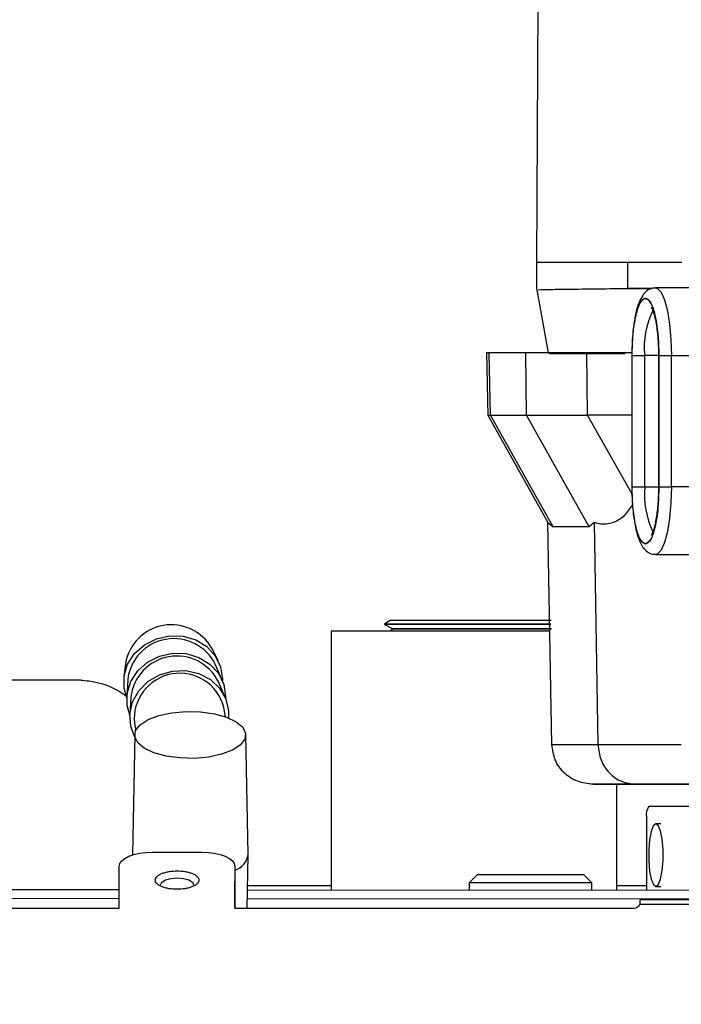
# Model space of a CAD drawing. Units: inches. Extents: x 0.3 to 16.7, y 0.3 to 10.7.
# Drawn here: x 14.2 to 14.3, y 3 to 3.1 of the extents above; entities that cross this region are included whole.
import ezdxf

# ---------------------------------------------------------------- set-up
doc = ezdxf.new("R2010")
doc.units = ezdxf.units.IN
doc.header["$MEASUREMENT"] = 0
doc.layers.add('FORMAT', color=7, linetype='Continuous')
doc.dimstyles.new('SLDDIMSTYLE3', dxfattribs={"dimtxt": 0.18, "dimasz": 0.04, "dimexe": 0, "dimexo": 0.0625, "dimgap": 0, "dimtad": 0, "dimtih": 1, "dimtoh": 1, "dimdec": 0, "dimrnd": 1e-09, "dimzin": 0, "dimdsep": 46, "dimtxsty": 'Standard', "dimblk1": 'DOT', "dimblk2": 'DOT', "dimsah": 1, "dimcen": 0.09, "dimadec": 0, "dimazin": 0, "dimtfac": 0.04, "dimtdec": 0, "dimtofl": 0, "dimtmove": 0, "dimatfit": 3, "dimldrblk": 'DOT', "dimfxl": 1, "dimfrac": 2, "dimtolj": 1, "dimtzin": 0, "dimarcsym": 0})

# ---------------------------------------------------------------- blocks, each defined once
blk = doc.blocks.new('_Dot')
at = {"color": 0, "linetype": 'ByBlock', "lineweight": -2}
blk.add_line((-0.5, 0), (-1, 0), dxfattribs=at)
at = {"color": 0, "linetype": 'ByBlock', "const_width": 0.5}
blk.add_lwpolyline([(-0.25, 0, 1), (0.25, 0, 1)], format="xyb", close=True, dxfattribs=at)

msp = doc.modelspace()

# ---------------------------------------------------------------- linework, layer by layer
at = {"color": 7, "linetype": 'Continuous', "lineweight": 25}
for p, q in [((14.245897026, 3.1467159725), (14.2457168955, 3.1057946341)), ((14.2457168955, 3.1057946341), (14.2457168865, 3.1015222012)), ((14.2601077452, 3.1016901517), (14.2601077538, 3.1057949058)), ((14.2685705941, 3.1057948336), (14.2601077538, 3.1057949058)), ((14.2457532366, 3.1014852792), (14.2475157656, 3.0915645825)), ((14.2459609422, 3.1015221803), (14.2460741951, 3.1014925849)), ((14.2601077452, 3.1016901517), (14.2638685959, 3.1016763822)), ((14.2638975063, 3.1016901194), (14.2601077452, 3.1016901517)), ((14.2757786102, 3.1017795888), (14.2644543274, 3.1017796853)), ((14.2378230403, 3.0916342647), (14.2380142301, 3.0816358252)), ((14.2440002884, 3.0915644182), (14.2382561763, 3.0915637939)), ((14.2384443846, 3.081721275), (14.2382561763, 3.0915637939)), ((14.2441461206, 3.0817218947), (14.2440002884, 3.0915644182)), ((14.2477211842, 3.0914284622), (14.2478126294, 3.0914286189)), ((14.2607141684, 3.0915647458), (14.2536034337, 3.0915646887)), ((14.2537492659, 3.0817221653), (14.2536034337, 3.0915646887)), ((14.2607045954, 3.0911167803), (14.2607045517, 3.070447328)), ((14.2607045954, 3.0911167803), (14.2607500521, 3.0911167905)), ((14.2607500084, 3.0704473381), (14.2607500521, 3.0911167905)), ((14.2607595935, 3.0704473998), (14.2607596372, 3.0911167309)), ((14.2627380536, 3.0704474279), (14.2627380974, 3.091116759)), ((14.2649134762, 3.0911171771), (14.2649134324, 3.0704478461)), ((14.2649589329, 3.0911171873), (14.2649134762, 3.0911171771)), ((14.2649589329, 3.0911171873), (14.2649587957, 3.0912199282)), ((14.2649589329, 3.0911171873), (14.2649588891, 3.0704478562)), ((14.2649684944, 3.091117249), (14.2649683566, 3.0912204584)), ((14.2649684506, 3.0704477966), (14.2649684944, 3.091117249)), ((14.2669469107, 3.0704478247), (14.2669469545, 3.091117277)), ((14.2669469545, 3.091117277), (14.2782712373, 3.0911171805)), ((14.2380131682, 3.0817201631), (14.2475014078, 3.0648175305)), ((14.2380149274, 3.0817211785), (14.2384443846, 3.081721275)), ((14.2384443846, 3.081721275), (14.2441461206, 3.0817218947)), ((14.2483124704, 3.0641419732), (14.2384443846, 3.081721275)), ((14.2540142064, 3.0641425929), (14.2441461206, 3.0817218947)), ((14.2607045755, 3.0817222212), (14.2537492659, 3.0817221653)), ((14.2782711936, 3.0704477282), (14.2669469107, 3.0704478247)), ((14.2481187704, 3.0298541982), (14.2475013536, 3.0648206016)), ((14.2475013536, 3.0648206016), (14.2483124704, 3.0641419732)), ((14.2540142064, 3.0641425929), (14.2483124704, 3.0641419732)), ((14.2548022885, 3.0648213952), (14.2540142064, 3.0641425929)), ((14.2548022885, 3.0648213952), (14.2553715797, 3.0298549865)), ((14.2644541019, 3.0597848746), (14.2757783847, 3.0597847781)), ((14.2226545291, 3.0493568926), (14.2217613605, 3.048803323)), ((14.2217613605, 3.048803323), (14.2217631953, 3.0487446063)), ((14.2217631953, 3.0487446062), (14.2230556062, 3.0480513276)), ((14.2133403981, 3.0476902457), (14.2133403118, 3.0069012199)), ((14.2230574411, 3.0479926109), (14.222570333, 3.0476907102)), ((14.2230556062, 3.0480513276), (14.2230574411, 3.0479926109)), ((14.1955401107, 3.043061016), (14.1945612228, 3.0449939095)), ((14.1809567479, 3.0425921958), (14.1806988653, 3.0404409647)), ((14.1961886925, 3.0399676635), (14.1950992447, 3.0424784445)), ((14.1613725059, 3.0400381826), (14.1727791747, 3.0400381582)), ((14.1813125577, 3.0400445633), (14.1811486702, 3.0373125204)), ((14.1966730759, 3.0372238799), (14.1955836282, 3.0397346609)), ((14.1962343842, 3.0401610627), (14.1962280334, 3.0398750301)), ((14.1967187677, 3.0374172791), (14.1967124169, 3.037131248)), ((14.1817969411, 3.0373007797), (14.1816330537, 3.0345687368)), ((14.1967246501, 3.0342004365), (14.1964647089, 3.03567287)), ((14.1823599, 3.0331828281), (14.1825611644, 3.0320427684)), ((14.1824054424, 3.0313776497), (14.1820417968, 3.0124974709)), ((14.2002703596, 3.0124974608), (14.199906735, 3.0313776399)), ((14.2481187704, 3.0298541982), (14.2553715797, 3.0298549865)), ((14.2546006955, 3.0235681901), (14.2613284465, 3.0235689213)), ((14.2583403117, 3.0068595318), (14.258340347, 3.0235678597)), ((14.2799697094, 3.0200827567), (14.2633836059, 3.020080954)), ((14.2630001056, 3.0184404924), (14.263000081, 3.0068552149)), ((14.2653011161, 3.017333459), (14.2645036345, 3.0173334658)), ((14.1851798687, 3.0128763527), (14.1929923687, 3.0128762228)), ((14.1820417967, 3.0124347655), (14.182041849, 3.0124320512)), ((14.2001092788, 3.0040715802), (14.2002703595, 3.0124347554)), ((14.1799707387, 3.0040719148), (14.1799713362, 3.0106753081)), ((14.1982005029, 3.0106750052), (14.1981999054, 3.0040716119)), ((14.1982005029, 3.0106750052), (14.1982005015, 3.0083148273)), ((14.1982001176, 3.0040716119), (14.1982005015, 3.0083148273)), ((14.2351074467, 3.0080605963), (14.2351074442, 3.0068810548)), ((14.2363574493, 3.0093105937), (14.2351074467, 3.0080605963)), ((14.2543991133, 3.0080605555), (14.253149116, 3.0093105581)), ((14.2543991108, 3.0068631829), (14.2543991133, 3.0080605555)), ((14.1799709975, 3.0069321334), (13.8647545873, 3.007224151)), ((14.3457181375, 3.0067785846), (14.2001640148, 3.0069134265)), ((14.2133403132, 3.0075919686), (14.2001770874, 3.007592142)), ((14.2630000826, 3.0075913144), (14.2583403132, 3.0075913758)), ((14.2645035506, 3.0074909461), (14.2653010322, 3.0074909393)), ((14.303668831, 3.0053521084), (14.2620021643, 3.0053528008)), ((14.1174707388, 3.0040729535), (14.1799707387, 3.0040719148)), ((14.1981999054, 3.0040716119), (14.2606999053, 3.0040705732)), ((14.3036687051, 3.0046201419), (14.2620020385, 3.0046208344))]:
    msp.add_line(p, q, dxfattribs=at)
at = {"color": 8, "linetype": 'Continuous', "lineweight": 25}
for p, q in [((14.2649134762, 3.0911167404), (14.2627380974, 3.091116759)), ((14.2607387547, 3.069270882), (14.2537492659, 3.0817221653)), ((14.2607045517, 3.070447328), (14.2607500084, 3.0704473381)), ((14.2627380536, 3.0704474279), (14.2649134266, 3.0704474093)), ((14.2649134324, 3.0704478461), (14.2649588891, 3.0704478562)), ((14.1799708724, 3.0055488835), (14.1161688876, 3.0056079899)), ((14.3474956051, 3.005393688), (14.2001373729, 3.0055302012))]:
    msp.add_line(p, q, dxfattribs=at)
at = {"color": 8, "linetype": 'Continuous', "lineweight": 25, "flags": 128}
for points in [[(14.2601077538, 3.1057949058), (14.2575158155, 3.1057949198), (14.2549171139, 3.1057949184), (14.2524419586, 3.1057949014), (14.2502144644, 3.1057948698), (14.2483463271, 3.1057948251), (14.2469312228, 3.1057947696), (14.2460401109, 3.1057947061), (14.2457176754, 3.1057946377), (14.2457168955, 3.1057946341)], [(14.2644536536, 3.1017796849), (14.2647547229, 3.101701975), (14.2653381876, 3.1010868804), (14.2658702803, 3.099892373), (14.2663200777, 3.0981878731), (14.2666614392, 3.0960724401), (14.266874526, 3.0936690153), (14.2669469545, 3.091117277)], [(14.2669469107, 3.0704478247), (14.2668744715, 3.0678960707), (14.2666613744, 3.0654925996), (14.266320004, 3.0633770924), (14.2658701994, 3.0616724947), (14.2653381016, 3.0604778716), (14.2647546343, 3.0598626502), (14.2644547757, 3.059784875)], [(14.2553715797, 3.0298549865), (14.2584853489, 3.0298550943), (14.2620615953, 3.029855191), (14.2660550707, 3.0298552756), (14.2684667013, 3.0298553173)]]:
    msp.add_lwpolyline(points, dxfattribs=at)
at = {"color": 7, "linetype": 'Continuous', "lineweight": 25, "flags": 128}
for points in [[(14.2607596372, 3.0911167309), (14.2608651005, 3.0911167387), (14.2610278045, 3.0911167458), (14.2612414965, 3.0911167517), (14.2614979644, 3.0911167564), (14.2617873524, 3.0911167595), (14.2620985394, 3.091116761), (14.2624195667, 3.0911167608), (14.2627380974, 3.091116759)], [(14.2649684944, 3.091117249), (14.2650739577, 3.0911172568), (14.2652366616, 3.0911172639), (14.2654503536, 3.0911172698), (14.2657068215, 3.0911172744), (14.2659962095, 3.0911172776), (14.2663073965, 3.0911172791), (14.2666284238, 3.0911172789), (14.2669469545, 3.091117277)], [(14.2607595935, 3.0704473998), (14.2608650568, 3.0704474077), (14.2610277607, 3.0704474147), (14.2612414527, 3.0704474207), (14.2614979206, 3.0704474253), (14.2617873086, 3.0704474284), (14.2620984956, 3.0704474299), (14.2624195229, 3.0704474297), (14.2627380536, 3.0704474279)], [(14.2649684506, 3.0704477966), (14.2650739139, 3.0704478045), (14.2652366179, 3.0704478115), (14.2654503098, 3.0704478175), (14.2657067778, 3.0704478221), (14.2659961658, 3.0704478252), (14.2663073528, 3.0704478267), (14.2666283801, 3.0704478265), (14.2669469107, 3.0704478247)], [(14.2479293453, 3.0488034598), (14.2467405858, 3.0488035075), (14.244723694, 3.0488035654), (14.2423431191, 3.0488036121), (14.2396963221, 3.0488036458), (14.2368916632, 3.048803665), (14.2340439656, 3.048803669), (14.2312698141, 3.0488036576), (14.228682783, 3.0488036313), (14.2263887856, 3.0488035912), (14.2244817385, 3.0488035389), (14.2230397163, 3.0488034765), (14.2221217556, 3.0488034066), (14.2217654378, 3.048803332), (14.2217613605, 3.048803323)], [(14.2479299532, 3.048744743), (14.246739165, 3.0487447908), (14.2447225361, 3.0487448486), (14.2423422714, 3.0487448953), (14.2396958194, 3.048744929), (14.2368915261, 3.0487449482), (14.2340441996, 3.0487449522), (14.2312704097, 3.0487449409), (14.2286837158, 3.0487449146), (14.2263900174, 3.0487448744), (14.2244832188, 3.0487448221), (14.2230413845, 3.0487447597), (14.2221235435, 3.0487446898), (14.2217672722, 3.0487446153), (14.2217631953, 3.0487446063)], [(14.2354896527, 3.0493572166), (14.2327567904, 3.0493572128), (14.2301586968, 3.0493571937), (14.2278089209, 3.0493571603), (14.2258101592, 3.049357114), (14.2242497673, 3.0493570567), (14.2231959418, 3.0493569911), (14.2226947398, 3.0493569199), (14.2226545291, 3.0493568926)], [(14.2479851841, 3.0493569758), (14.247080287, 3.0493570246), (14.2454012503, 3.0493570864), (14.2433043587, 3.0493571385), (14.2408812563, 3.0493571786), (14.2382378443, 3.0493572051), (14.2354896527, 3.0493572166)], [(14.1811434256, 3.037212016), (14.1807252546, 3.0387079247), (14.1807252557, 3.0406361905), (14.1812976864, 3.0425109997), (14.1824000922, 3.0441933064), (14.1839507127, 3.0455583415), (14.1858345455, 3.0465048667), (14.1879118753, 3.0469626825), (14.190028636, 3.0468978347), (14.1920278372, 3.046315133), (14.1937612073, 3.0452577935), (14.1951001902, 3.0438042343), (14.1959454796, 3.0420622593), (14.1962343842, 3.0401610627), (14.1962343842, 3.0401610627)], [(14.2478359954, 3.0476906798), (14.2446704819, 3.0476907307), (14.2412364363, 3.0476907686), (14.2376626362, 3.0476907916), (14.2340416411, 3.0476907994), (14.2304672329, 3.0476907915), (14.2270319868, 3.0476907683), (14.223824874, 3.0476907303), (14.2209289569, 3.0476906785), (14.2184192383, 3.0476906143), (14.2163607186, 3.0476905393), (14.2148067124, 3.0476904554), (14.2137974675, 3.0476903649), (14.213359123, 3.0476902701), (14.2133403981, 3.0476902457)], [(14.2480296524, 3.0480513775), (14.2475870944, 3.0480514102), (14.2462276381, 3.0480514772), (14.2443824861, 3.0480515359), (14.2421379156, 3.0480515837), (14.2395988803, 3.0480516182), (14.2368841024, 3.0480516378), (14.2341205222, 3.0480516417), (14.2314373615, 3.0480516297), (14.228960082, 3.0480516022), (14.2268045184, 3.0480515607), (14.2250714625, 3.048051507), (14.2238419501, 3.0480514436), (14.2231734719, 3.0480513735), (14.2230556062, 3.0480513276)], [(14.2355003675, 3.047992925), (14.2327613315, 3.0479929209), (14.2301662694, 3.047992901), (14.2278365232, 3.0479928663), (14.2258810293, 3.0479928184), (14.2243912245, 3.0479927596), (14.2234367704, 3.0479926925), (14.2230622961, 3.0479926203), (14.2230574411, 3.0479926109)], [(14.2480392603, 3.0479926598), (14.2469710259, 3.0479927278), (14.245359505, 3.047992791), (14.2433028812, 3.0479928446), (14.24089732, 3.0479928859), (14.2382553029, 3.0479929132), (14.2355003675, 3.047992925)], [(14.1816278085, 3.0344682337), (14.1812096381, 3.0359641411), (14.1812096391, 3.0378924069), (14.1817820699, 3.0397672162), (14.1828844757, 3.0414495228), (14.1844350962, 3.042814558), (14.186318929, 3.0437610831), (14.1883962587, 3.0442188989), (14.1905130194, 3.0441540512), (14.1925122207, 3.0435713494), (14.1942455908, 3.0425140099), (14.1955845736, 3.0410604507), (14.196429863, 3.0393184757), (14.1967187677, 3.0374172791), (14.1967187677, 3.0374172791)], [(14.18240049, 3.0311205263), (14.1817844096, 3.0327467628), (14.1816396202, 3.034665968), (14.1820712953, 3.0365675131), (14.1830474195, 3.0383103691), (14.184495598, 3.0397652763), (14.1863084262, 3.040824331), (14.1883514548, 3.0414089879), (14.1904731618, 3.0414758856), (14.1925161899, 3.0410200627), (14.1943290169, 3.0400753255), (14.1957771939, 3.0387117407), (14.1967533162, 3.0370304394), (14.1971849892, 3.0351561158), (14.1971713676, 3.0340335763)], [(14.1824294068, 3.0310723894), (14.1825582491, 3.0320362999), (14.1832730199, 3.0329532728), (14.1845250089, 3.0337608179), (14.186228895, 3.0344039022), (14.1882685612, 3.0348387007), (14.1905050077, 3.0350355826), (14.1927858242, 3.0349811307), (14.1949555769, 3.0346790558), (14.1968664008, 3.0341499437), (14.1983880764, 3.0334298527), (14.1994169039, 3.0325678558), (14.1998827706, 3.0316226965), (14.1997539283, 3.030658786), (14.1990391574, 3.0297418131), (14.1977871684, 3.0289342681), (14.1960832823, 3.0282911837), (14.1940436161, 3.0278563852), (14.1918071697, 3.0276595033), (14.1895263532, 3.0277139552), (14.1873566004, 3.0280160302), (14.1854457765, 3.0285451422), (14.183924101, 3.0292652332), (14.1828952734, 3.0301272301), (14.1824294068, 3.0310723894)], [(14.2645167431, 3.0074912696), (14.2649094153, 3.0078073356), (14.2652531393, 3.008678817), (14.2655064569, 3.0100006001), (14.2656388142, 3.0116132586), (14.2656342471, 3.0133222818), (14.2654933064, 3.0149215365), (14.2652329915, 3.0162181289), (14.2648847004, 3.0170556708), (14.264490442, 3.0173331424), (14.2640977698, 3.0170170763), (14.2637540458, 3.016145595), (14.2635007282, 3.0148238118), (14.2633683709, 3.0132111534), (14.263372938, 3.0115021301), (14.2635138788, 3.0099028754), (14.2637741936, 3.008606283), (14.2641224847, 3.0077687411), (14.2645167431, 3.0074912696)], [(14.1799713362, 3.0106753081), (14.1800714517, 3.0111047258), (14.1803678732, 3.0115176379), (14.1808492093, 3.0118981765), (14.1814969626, 3.0122317175), (14.1822862402, 3.0125054433), (14.1831867107, 3.0127088347), (14.1841637694, 3.0128340754), (14.1851798687, 3.0128763527)], [(14.1929923687, 3.0128762228), (14.1940084603, 3.0128339118), (14.1949854964, 3.0127086386), (14.1958859301, 3.0125052173), (14.1966751582, 3.0122314653), (14.1973228511, 3.0118979027), (14.1978041183, 3.0115173482), (14.1981004651, 3.0111044262), (14.1982005029, 3.0106750052)], [(14.1864815565, 3.007717034), (14.1864815533, 3.0077188119), (14.1866798218, 3.0081399768), (14.1872443665, 3.0084970166), (14.1880892405, 3.0087355752), (14.1890858195, 3.0088193342)], [(14.1890858195, 3.0088193342), (14.1900823834, 3.0087355421), (14.1909272143, 3.0084969554), (14.1914916943, 3.0081398969), (14.1916898866, 3.0077187254), (14.1916898065, 3.0077101366)], [(14.2523708646, 3.0080607174), (14.2506599701, 3.0080607666), (14.2485779365, 3.0080608037), (14.2462555857, 3.0080608266), (14.2438388395, 3.0080608337), (14.241479551, 3.0080608246), (14.2393259629, 3.0080607998), (14.2375133931, 3.008060761), (14.236155732, 3.0080607106), (14.2353382865, 3.0080606517), (14.2351074467, 3.0080605963)], [(14.2513837072, 3.0093106991), (14.2497482491, 3.0093107451), (14.2477423372, 3.0093107786), (14.2455147407, 3.009310797), (14.2432306704, 3.0093107991), (14.2410595253, 3.0093107846), (14.2391623293, 3.0093107546), (14.2376797887, 3.0093107114), (14.2367218568, 3.0093106581), (14.236359579, 3.0093105987), (14.2363574493, 3.0093105937)], [(14.253149116, 3.0093105581), (14.253094555, 3.0093105837), (14.2525274171, 3.0093106439), (14.2513837072, 3.0093106991)], [(14.2543991133, 3.0080605555), (14.254279304, 3.0080605961), (14.2536031182, 3.0080606594), (14.2523708646, 3.0080607174)], [(14.2620020385, 3.0046208344), (14.2620020774, 3.0049912173), (14.2620021157, 3.005234113), (14.2620021525, 3.0053453655), (14.2620021643, 3.0053528008)]]:
    msp.add_lwpolyline(points, dxfattribs=at)
at = {"color": 8, "linetype": 'Continuous', "lineweight": 25}
for centre, radius, start, end in [((14.2752912272, 3.0925094165), 0.0126301450731736, 153.0580716812, 186.3305671397), ((14.2763228907, 3.0692483593), 0.0136376524675647, 174.9558477831, 205.7433462528)]:
    msp.add_arc(centre, radius, start, end, dxfattribs=at)
at = {"color": 7, "linetype": 'Continuous', "lineweight": 25}
for centre, radius, start, end in [((14.1881864442, 3.0413717178), 0.0073319898608883, 29.6055272341, 170.4179804657), ((14.1885672907, 3.039214418), 0.007302074539035, 26.5513623102, 173.4721453896), ((14.1890504725, 3.036477441), 0.0073001099059911, 26.4993587857, 173.5241489141), ((14.1895094165, 3.0338777589), 0.0071832106568655, 14.4718149837, 185.5516927161), ((14.2650421359, 3.0188281723), 0.0020785051283689, 142.9341809948, 190.7496850204), ((14.1972432095, 3.0129252967), 0.0030572341892803, 288.2475897621, 351.9555005728), ((14.2609672991, 3.0052536237), 0.0012128923123755, 257.2639690154, 328.5523523958)]:
    msp.add_arc(centre, radius, start, end, dxfattribs=at)
for points, knots in [([(14.24607419511951, 3.101492584882508), (14.24659789433719, 3.101509072086906), (14.24764568735478, 3.101542058918017), (14.25115729697569, 3.101591473607085), (14.25552837759731, 3.101640854711023), (14.25858090670149, 3.101673715256957), (14.26010774515619, 3.101690151707998)], [0, 0, 0, 0, 0.249717774457426, 0.4996236992650804, 0.7497177744402077, 1, 1, 1, 1]), ([(14.2644568928474, 3.101724377468479), (14.26429152895468, 3.101734476536151), (14.26378158704223, 3.101765619597661), (14.2630068809416, 3.101301340257391), (14.26233504047286, 3.100546775531465), (14.26182917691049, 3.09951458843572), (14.2614167175007, 3.098183388562179), (14.26112226822586, 3.096735977180028), (14.26093366540426, 3.095379438978709), (14.26081135338019, 3.094100155303063), (14.2607239772129, 3.092713703654087), (14.26071153531721, 3.091688743712444), (14.26070459543442, 3.091117038078214)], [0, 0, 0, 0, 0.043736728154072, 0.1348734021161209, 0.2382508035280041, 0.3722267084239164, 0.5064133218211737, 0.627458181762925, 0.7267139327187379, 0.8036337174448752, 0.8904701485898276, 1, 1, 1, 1]), ([(14.26075005214066, 3.091116790470577), (14.26077803782392, 3.092247898892408), (14.2608210804328, 3.093987569028124), (14.26108229860609, 3.096082830152207), (14.26135261659694, 3.097523354065641), (14.26168828000066, 3.098695330076277), (14.26217650757095, 3.099789747613441), (14.26284693905981, 3.100355569059455), (14.26351883733897, 3.099822736346848), (14.26400995504454, 3.098752386934366), (14.26434872568125, 3.097596985632337), (14.26462287223489, 3.096169842332323), (14.26488966776277, 3.094087557530184), (14.26493735258958, 3.092350117087393), (14.26496835657596, 3.091220458379731)], [0, 0, 0, 0, 0.1197678617601314, 0.1842056590696546, 0.2499999999998068, 0.3157943409299645, 0.3802321382394854, 0.4999999999996121, 0.6197678617598362, 0.6842056590694834, 0.7499999999997884, 0.8157943409301026, 0.880232138239757, 1, 1, 1, 1]), ([(14.26075963722232, 3.091116730864369), (14.26078749588483, 3.0922427054393), (14.26083034313292, 3.093974479603258), (14.26109037569558, 3.096060230808076), (14.26135946677378, 3.097494216507255), (14.26169360667672, 3.098660873182205), (14.26217961829179, 3.099750323404166), (14.2628470068428, 3.100313576713796), (14.26351585552668, 3.099783162409111), (14.26400474415938, 3.098717671072035), (14.26434197719231, 3.097567513876823), (14.26461487945636, 3.096146848059476), (14.26488046405931, 3.094074014280029), (14.26492793245542, 3.092344459688888), (14.26495879572168, 3.091219928248191)], [0, 0, 0, 0, 0.1197678617596172, 0.1842056590670381, 0.249999999994382, 0.3157943409217141, 0.3802321382291449, 0.4999999999887622, 0.6197678617514558, 0.6842056590625529, 0.749999999994379, 0.8157943409262114, 0.8802321382373007, 1, 1, 1, 1]), ([(14.26377226273403, 3.098698063495075), (14.26378204625064, 3.098686403710316), (14.26380535064266, 3.098658630036907), (14.2640218206845, 3.09823468311534), (14.26428558897104, 3.097399690275678), (14.26453432610758, 3.096209066907733), (14.26470139352975, 3.095024882971719), (14.26481272865535, 3.093880372361878), (14.2648947970666, 3.092608912375717), (14.26490671295124, 3.09165714600657), (14.26491347618021, 3.091116941559146)], [0, 0, 0, 0, 0.0803684785909319, 0.1914381716919312, 0.3574376632193233, 0.5118014280378388, 0.6405339266665792, 0.7403067766068461, 0.8526030769832879, 1, 1, 1, 1]), ([(14.23825617627073, 3.091563793851436), (14.23803592375031, 3.091563767899964), (14.2377665496441, 3.091563736160694), (14.23786046073767, 3.091563703261949), (14.23787758585005, 3.091563697262713)], [0, 0, 0, 0, 0.8176454801399198, 1, 1, 1, 1]), ([(14.25360343368721, 3.091564688708224), (14.25268274798059, 3.091564679702355), (14.2508044757042, 3.091564661329664), (14.24781108506407, 3.091564604440203), (14.24527412063811, 3.091564523008405), (14.24437357277341, 3.091564448882838), (14.24400028836269, 3.091564418157188)], [0, 0, 0, 0, 0.199791701512165, 0.4075910066864542, 0.7544416564123496, 1, 1, 1, 1]), ([(14.25477674044981, 3.091427671081024), (14.25367214210057, 3.091427732622756), (14.25135758964019, 3.091427861576023), (14.24870821838589, 3.09142809827472), (14.24800979960134, 3.091428271690812), (14.24766058970912, 3.091428358398982)], [0, 0, 0, 0, 0.3134047961151589, 0.6567019065708228, 1, 1, 1, 1]), ([(14.24781262937151, 3.091428618896443), (14.24825793014683, 3.091428597568578), (14.24914853042244, 3.091428554912907), (14.25212165094554, 3.091428460103291), (14.25581639721622, 3.091428332367558), (14.25839313434075, 3.091428212777452), (14.2596815010585, 3.091428152982484)], [0, 0, 0, 0, 0.2500010737478321, 0.500001431663776, 0.7500010737478388, 1, 1, 1, 1]), ([(14.25477674044285, 3.091424382381213), (14.25436462841821, 3.091424387557841), (14.25316218326275, 3.091424402662014), (14.25178358020757, 3.091424451098903), (14.25090820572255, 3.091424503855331), (14.25101316589122, 3.091424535063297), (14.25104307418286, 3.091424543955974)], [0, 0, 0, 0, 0.1785791703922894, 0.5210516691326628, 0.8635241678730499, 0.9999999999999999, 0.9999999999999999, 0.9999999999999999, 0.9999999999999999]), ([(14.24414612060895, 3.081721894749936), (14.24443643524538, 3.081721919861998), (14.24502870025949, 3.081721971092608), (14.24700041482829, 3.081722054085066), (14.24990807478981, 3.081722126043842), (14.25262364146929, 3.081722153795717), (14.25374926593364, 3.081722165299095)], [0, 0, 0, 0, 0.1997917015109949, 0.4075910066797634, 0.7544416563891401, 0.9999999999999999, 0.9999999999999999, 0.9999999999999999, 0.9999999999999999]), ([(14.26070455167285, 3.070447585715195), (14.26071682856652, 3.069671326989635), (14.26073388251572, 3.068593018645713), (14.26084349126808, 3.067088933960003), (14.26096628315521, 3.065908184965192), (14.26115895273588, 3.064640565864404), (14.26140164129112, 3.063484815036023), (14.26169702262712, 3.062458480575611), (14.26205270583734, 3.061573170874936), (14.26249526659394, 3.060812525786852), (14.26309880050984, 3.060202022223878), (14.26382018961099, 3.059799313369965), (14.26428983493957, 3.059829714971473), (14.26445153638021, 3.059840182408201)], [0, 0, 0, 0, 0.1485216190989231, 0.206312787030443, 0.3003620654583299, 0.3938656176773302, 0.4904338785127044, 0.5871890464774565, 0.6838843515041059, 0.7817055577667623, 0.8756458885772668, 0.957184203179366, 1, 1, 1, 1]), ([(14.26495888912767, 3.070447856202785), (14.2649312209931, 3.069325569240986), (14.26488867490887, 3.067599796385218), (14.26463042864667, 3.065520544169712), (14.26436323313272, 3.064087540330578), (14.26403130869811, 3.062928262451644), (14.26354821184136, 3.061799859474412), (14.26314527488314, 3.061598109219948), (14.2628832410395, 3.061466909056862)], [0, 0, 0, 0, 0.2396142815487733, 0.3684617544596095, 0.5000000000000357, 0.6315382455404396, 0.7603857184512712, 1, 1, 1, 1]), ([(14.26496845060709, 3.07044779659403), (14.2649406563205, 3.069320392598826), (14.26489791624869, 3.067586751133997), (14.26463849252047, 3.065498018631001), (14.26437007873666, 3.064058481054271), (14.26403664090265, 3.062893917482963), (14.26355134138041, 3.061760369586536), (14.26314656724333, 3.061557699457894), (14.26288333866433, 3.061425901091637)], [0, 0, 0, 0, 0.2396142815483925, 0.3684617544593444, 0.4999999999999792, 0.6315382455406169, 0.7603857184515619, 1, 1, 1, 1]), ([(14.26491343241885, 3.070447610492069), (14.26490217305728, 3.069738253696916), (14.26488653183564, 3.068752833095745), (14.26478729310597, 3.067393356172031), (14.26467817126156, 3.066345244316242), (14.26451284586289, 3.065258993518525), (14.26431924170336, 3.064332250119655), (14.26410915579791, 3.06360101640452), (14.26392266411643, 3.063115877137589), (14.26377745643233, 3.062870548355478), (14.26377907191801, 3.062873089857252), (14.2637796213733, 3.062873954267012)], [0, 0, 0, 0, 0.1934833332867919, 0.2687821754962206, 0.3902050710249516, 0.5092439199933756, 0.6290860451944473, 0.744289267220219, 0.8518539194594865, 0.9496128945975021, 0.9999999999999999, 0.9999999999999999, 0.9999999999999999, 0.9999999999999999]), ([(14.26080780376515, 3.067632532113165), (14.26041188745746, 3.06702552927459), (14.25946449524747, 3.065573025930986), (14.25740977030497, 3.064509929145873), (14.25579729419474, 3.064484392654128), (14.25496201412195, 3.064767297060557), (14.25480228853233, 3.064821395170394)], [0, 0, 0, 0, 0.2342884695383477, 0.5606312915619378, 0.9159821617910242, 1, 1, 1, 1]), ([(14.17277917467876, 3.040038158241982), (14.17300275559454, 3.040035208273581), (14.17351463035297, 3.040028454502322), (14.17453181417411, 3.039954312115197), (14.17592417940247, 3.039751718722162), (14.17738665958943, 3.039389293895198), (14.17926962362399, 3.038725923960111), (14.18033696374869, 3.03799719086538), (14.18106700625185, 3.037498749815241)], [0, 0, 0, 0, 0.0327749279778971, 0.0750361822400879, 0.1766034439483125, 0.3736380332623368, 0.5715790613524306, 0.9999999999999999, 0.9999999999999999, 0.9999999999999999, 0.9999999999999999]), ([(14.2546006954951, 3.023568190099498), (14.25376622980902, 3.023660488651474), (14.25209719291719, 3.023845097426742), (14.24997243718818, 3.02527778411952), (14.24845420935527, 3.027352142209365), (14.24823077972812, 3.029018714974673), (14.2481187703951, 3.029854198192652)], [0, 0, 0, 0, 0.2501405335341457, 0.5003126977834476, 0.7494976733507193, 0.9999999999999999, 0.9999999999999999, 0.9999999999999999, 0.9999999999999999]), ([(14.25537157970043, 3.029854986473004), (14.25547507831432, 3.029019526058444), (14.25568153130636, 3.027352998403183), (14.25707815613334, 3.025279977759511), (14.25903194482964, 3.023846555228686), (14.26056198855948, 3.023661581691749), (14.26132844647276, 3.023568921313244)], [0, 0, 0, 0, 0.2504949862035725, 0.4996727729253695, 0.7493667958983653, 0.9999999999999999, 0.9999999999999999, 0.9999999999999999, 0.9999999999999999]), ([(14.27213350108288, 3.023567390141917), (14.26987131478488, 3.023567441435763), (14.26529499932395, 3.023567545201231), (14.26004802811974, 3.023567743002081), (14.25619180720225, 3.023567960546485), (14.25512703755501, 3.023568114163032), (14.2546006954951, 3.023568190099503)], [0, 0, 0, 0, 0.2471624079792971, 0.4999999999999649, 0.7528375920206539, 1, 1, 1, 1]), ([(14.18908558893552, 3.007021279029777), (14.18865334424496, 3.007040797758627), (14.18798606702934, 3.007070929772563), (14.18718474139766, 3.007251802099842), (14.18663863293025, 3.007439495836257), (14.18619145138697, 3.007670691294456), (14.18577703456633, 3.008009245340539), (14.18556478766379, 3.008474083465942), (14.18577706145131, 3.008938792911568), (14.18619143406392, 3.009277346802167), (14.18663840679037, 3.009508462219736), (14.1871847041139, 3.009696244111129), (14.18798602992389, 3.009877140921714), (14.18865360518265, 3.009907266286293), (14.18908585182468, 3.009926772083593)], [0, 0, 0, 0, 0.119721473065907, 0.1848198785129653, 0.249999963219965, 0.3150984054239699, 0.3802785269340824, 0.4999999999999777, 0.6197214730658869, 0.6848198785122475, 0.7499999632199725, 0.8150984054242895, 0.8802785269340978, 1, 1, 1, 1]), ([(14.18908585182468, 3.009926772083593), (14.18951809651525, 3.009907253354743), (14.19018537373087, 3.009877121340809), (14.19098669936255, 3.009696249013528), (14.19153280782996, 3.009508555277113), (14.19197998937324, 3.009277359818915), (14.19239440619387, 3.008938805772831), (14.19260665309641, 3.008473967647429), (14.1923943793089, 3.008009258201801), (14.19198000669628, 3.007670704311202), (14.19153303396984, 3.007439588893632), (14.1909867366463, 3.007251807002241), (14.19018541083631, 3.007070910191656), (14.18951783557755, 3.007040784827076), (14.18908558893552, 3.007021279029777)], [0, 0, 0, 0, 0.1197214730659071, 0.1848198785126511, 0.2499999632199308, 0.3150984054242297, 0.3802785269341106, 0.5000000000000151, 0.6197214730659194, 0.6848198785133809, 0.7499999632199603, 0.8150984054246897, 0.8802785269341115, 0.9999999999999999, 0.9999999999999999, 0.9999999999999999, 0.9999999999999999])]:
    msp.add_open_spline(points, degree=3, knots=knots, dxfattribs=at)
for points in [[(14.26288333866433, 3.061425901091637), (14.26260458877495, 3.061549882266524), (14.26204708899619, 3.061797844616298), (14.26134108367841, 3.063878829904926), (14.26084653544267, 3.066874751057833), (14.26078218406692, 3.069256475757638), (14.26075000837904, 3.07044733810754)], [(14.2628832410395, 3.061466909056862), (14.26260575633323, 3.061590327509051), (14.2620507869207, 3.061837164413428), (14.26134798600242, 3.063908704577452), (14.26085568240999, 3.066891027917417), (14.26079162311064, 3.069261942503989), (14.26075959346096, 3.070447399797275)]]:
    msp.add_open_spline(points, degree=3, dxfattribs=at)
at = {"color": 8, "linetype": 'Continuous', "lineweight": 25}
msp.add_open_spline([(14.26132844647276, 3.02356892131324), (14.2630795686049, 3.023568977499285), (14.26662202100787, 3.023569091161482), (14.27276712948048, 3.023569207408947), (14.27722942727351, 3.023569249216905), (14.27901344880181, 3.023569265931679)], degree=3, knots=[0, 0, 0, 0, 0.3697726798483048, 0.7480358418405274, 0.9999999999999999, 0.9999999999999999, 0.9999999999999999, 0.9999999999999999], dxfattribs=at)

# ---------------------------------------------------------------- leaders
at = {"layer": 'FORMAT'}
msp.add_leader([(14.4067028688, 3.0089060042), (13.6887001556, 4.1058167398)], dimstyle='SLDDIMSTYLE3', dxfattribs=at)

doc.saveas('drawing.dxf')
